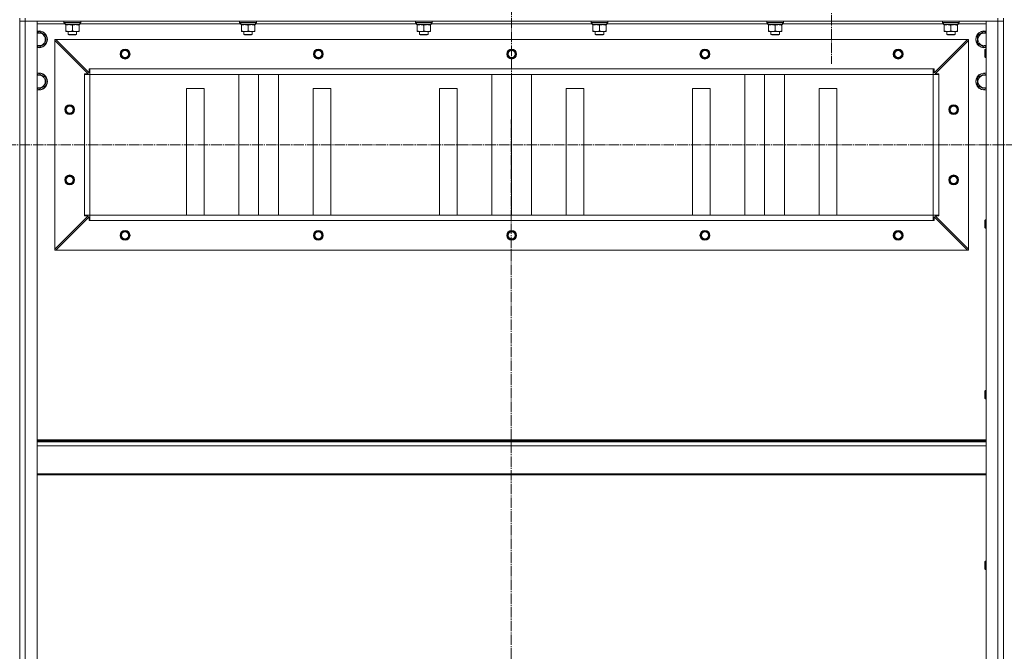
# Model space of a CAD drawing. Units: millimetres. Extents: x 0 to 26065, y -9 to 17820.
# Drawn here: x 20069 to 21470, y 13307 to 14206 of the extents above; entities that cross this region are included whole.
import ezdxf

# ---------------------------------------------------------------- set-up
doc = ezdxf.new("R2010")
doc.units = ezdxf.units.MM
doc.linetypes.add('K5LT_AXLED', pattern=[19.5, 15, -1.5, 1.5, -1.5])
doc.linetypes.add('K5LT_THIN', pattern=[0])
for name, color, linetype, true_color in [('OSI', 2, 'Continuous', 0xffff00), ('R', 1, 'Continuous', 0xff0000), ('WELDING', 7, 'Continuous', 0xffffff)]:
    doc.layers.add(name, color=color, linetype=linetype, true_color=true_color)

msp = doc.modelspace()

# ---------------------------------------------------------------- linework, layer by layer
at = {"layer": 'OSI', "color": 30, "linetype": 'K5LT_AXLED', "lineweight": 18, "true_color": 0xff8000}
for p, q in [((20769.1, 14891.3), (20767.1, 11131.2)), ((21224.1, 14271.3), (21224.1, 14143.3)), ((17163.1, 14028.3), (22846.1, 14028.3))]:
    msp.add_line(p, q, dxfattribs=at)
at = {"layer": 'R', "color": 7, "linetype": 'K5LT_THIN', "lineweight": 18}
for p, q in [((20069.1, 14208.3), (20069.1, 14204.3)), ((20077.1, 14208.3), (20077.1, 14204.3)), ((21461.1, 14208.3), (21461.1, 14204.3)), ((21469.1, 14208.3), (21469.1, 14204.3)), ((20069.1, 12412.3), (20069.1, 14204.3)), ((20069.1, 14204.3), (20077.1, 14204.3)), ((20069.1, 12412.3), (20069.1, 14204.3)), ((20077.1, 14204.3), (20069.1, 14204.3)), ((21461.1, 14204.3), (20077.1, 14204.3)), ((20077.1, 14204.3), (20094.1, 14204.3)), ((20077.1, 14204.3), (20077.1, 12412.3)), ((20094.1, 14204.3), (20094.1, 12412.3)), ((20133.7, 14200.3), (20094.1, 14200.3)), ((20132.1, 14204), (20132.3, 14204.3)), ((20132.1, 14202.1), (20132.1, 14204)), ((20132.1, 14204), (20156.1, 14204)), ((20132.1, 14202.1), (20132.3, 14201.8)), ((20132.1, 14202.1), (20156.1, 14202.1)), ((20132.3, 14201.8), (20155.9, 14201.8)), ((20133.7, 14200.4), (20133.7, 14199.3)), ((20133.8, 14199.3), (20133.7, 14199.3)), ((20133.8, 14199.3), (20154.6, 14199.3)), ((20134.6, 14198.5), (20134.6, 14199.3)), ((20134.6, 14190.2), (20134.6, 14198.5)), ((20144.1, 14190.2), (20144.1, 14198.5)), ((20153.6, 14199.3), (20153.6, 14198.5)), ((20153.6, 14190.2), (20153.6, 14198.5)), ((20154.6, 14199.3), (20154.6, 14201.8)), ((20383.7, 14200.3), (20154.6, 14200.3)), ((20156.1, 14204), (20155.9, 14204.3)), ((20156.1, 14202.1), (20155.9, 14201.8)), ((20156.1, 14202.1), (20156.1, 14204)), ((20382.1, 14204), (20382.3, 14204.3)), ((20382.1, 14202.1), (20382.1, 14204)), ((20382.1, 14204), (20406.1, 14204)), ((20382.1, 14202.1), (20382.3, 14201.8)), ((20382.1, 14202.1), (20406.1, 14202.1)), ((20382.3, 14201.8), (20405.9, 14201.8)), ((20383.7, 14200.4), (20383.7, 14199.3)), ((20383.8, 14199.3), (20383.7, 14199.3)), ((20383.8, 14199.3), (20404.6, 14199.3)), ((20384.6, 14198.5), (20384.6, 14199.3)), ((20384.6, 14190.2), (20384.6, 14198.5)), ((20394.1, 14190.2), (20394.1, 14198.5)), ((20403.6, 14199.3), (20403.6, 14198.5)), ((20403.6, 14190.2), (20403.6, 14198.5)), ((20404.6, 14199.3), (20404.6, 14201.8)), ((20633.7, 14200.3), (20404.6, 14200.3)), ((20406.1, 14204), (20405.9, 14204.3)), ((20406.1, 14202.1), (20405.9, 14201.8)), ((20406.1, 14202.1), (20406.1, 14204)), ((20632.1, 14204), (20632.3, 14204.3)), ((20632.1, 14202.1), (20632.1, 14204)), ((20632.1, 14204), (20656.1, 14204)), ((20632.1, 14202.1), (20632.3, 14201.8)), ((20632.1, 14202.1), (20656.1, 14202.1)), ((20632.3, 14201.8), (20655.9, 14201.8)), ((20633.7, 14200.4), (20633.7, 14199.3)), ((20633.8, 14199.3), (20633.7, 14199.3)), ((20633.8, 14199.3), (20654.6, 14199.3)), ((20634.6, 14198.5), (20634.6, 14199.3)), ((20634.6, 14190.2), (20634.6, 14198.5)), ((20644.1, 14190.2), (20644.1, 14198.5)), ((20653.6, 14199.3), (20653.6, 14198.5)), ((20653.6, 14190.2), (20653.6, 14198.5)), ((20654.6, 14199.3), (20654.6, 14201.8)), ((20883.7, 14200.3), (20654.6, 14200.3)), ((20656.1, 14204), (20655.9, 14204.3)), ((20656.1, 14202.1), (20655.9, 14201.8)), ((20656.1, 14202.1), (20656.1, 14204)), ((20882.1, 14204), (20882.3, 14204.3)), ((20882.1, 14202.1), (20882.1, 14204)), ((20882.1, 14204), (20906.1, 14204)), ((20882.1, 14202.1), (20882.3, 14201.8)), ((20882.1, 14202.1), (20906.1, 14202.1)), ((20882.3, 14201.8), (20905.9, 14201.8)), ((20883.7, 14200.4), (20883.7, 14199.3)), ((20883.8, 14199.3), (20883.7, 14199.3)), ((20883.8, 14199.3), (20904.6, 14199.3)), ((20884.6, 14198.5), (20884.6, 14199.3)), ((20884.6, 14190.2), (20884.6, 14198.5)), ((20894.1, 14190.2), (20894.1, 14198.5)), ((20903.6, 14199.3), (20903.6, 14198.5)), ((20903.6, 14190.2), (20903.6, 14198.5)), ((20904.6, 14199.3), (20904.6, 14201.8)), ((21133.7, 14200.3), (20904.6, 14200.3)), ((20906.1, 14204), (20905.9, 14204.3)), ((20906.1, 14202.1), (20905.9, 14201.8)), ((20906.1, 14202.1), (20906.1, 14204)), ((21132.1, 14204), (21132.3, 14204.3)), ((21132.1, 14202.1), (21132.1, 14204)), ((21132.1, 14204), (21156.1, 14204)), ((21132.1, 14202.1), (21132.3, 14201.8)), ((21132.1, 14202.1), (21156.1, 14202.1)), ((21132.3, 14201.8), (21155.9, 14201.8)), ((21133.7, 14200.4), (21133.7, 14199.3)), ((21133.8, 14199.3), (21133.7, 14199.3)), ((21133.8, 14199.3), (21154.6, 14199.3)), ((21134.6, 14198.5), (21134.6, 14199.3)), ((21134.6, 14190.2), (21134.6, 14198.5)), ((21144.1, 14190.2), (21144.1, 14198.5)), ((21153.6, 14199.3), (21153.6, 14198.5)), ((21153.6, 14190.2), (21153.6, 14198.5)), ((21154.6, 14199.3), (21154.6, 14201.8)), ((21383.7, 14200.3), (21154.6, 14200.3)), ((21156.1, 14204), (21155.9, 14204.3)), ((21156.1, 14202.1), (21155.9, 14201.8)), ((21156.1, 14202.1), (21156.1, 14204)), ((21382.1, 14204), (21382.3, 14204.3)), ((21382.1, 14202.1), (21382.1, 14204)), ((21382.1, 14204), (21406.1, 14204)), ((21382.1, 14202.1), (21382.3, 14201.8)), ((21382.1, 14202.1), (21406.1, 14202.1)), ((21382.3, 14201.8), (21405.9, 14201.8)), ((21383.7, 14200.4), (21383.7, 14199.3)), ((21383.8, 14199.3), (21383.7, 14199.3)), ((21383.8, 14199.3), (21404.6, 14199.3)), ((21384.6, 14198.5), (21384.6, 14199.3)), ((21384.6, 14190.2), (21384.6, 14198.5)), ((21394.1, 14190.2), (21394.1, 14198.5)), ((21403.6, 14199.3), (21403.6, 14198.5)), ((21403.6, 14190.2), (21403.6, 14198.5)), ((21404.6, 14199.3), (21404.6, 14201.8)), ((21444.1, 14200.3), (21404.6, 14200.3)), ((21406.1, 14204), (21405.9, 14204.3)), ((21406.1, 14202.1), (21405.9, 14201.8)), ((21406.1, 14202.1), (21406.1, 14204)), ((21444.1, 12412.3), (21444.1, 14204.3)), ((21444.1, 14204.3), (21461.1, 14204.3)), ((21461.1, 12412.3), (21461.1, 14204.3)), ((21461.1, 14204.3), (21469.1, 14204.3)), ((21469.1, 14204.3), (21461.1, 14204.3)), ((21469.1, 12412.3), (21469.1, 14204.3)), ((21469.1, 14204.3), (21469.1, 12412.3)), ((20094.1, 14187.8), (20096.6, 14189.3)), ((20096.6, 14189.3), (20106.1, 14183.8)), ((20106.1, 14183.8), (20106.1, 14178.3)), ((20106.1, 14178.3), (20106.1, 14172.8)), ((20119.1, 14178.3), (20120.6, 14178.3)), ((20119.1, 14176.8), (20119.1, 14178.3)), ((21417.6, 14178.3), (20120.6, 14178.3)), ((20120.6, 14178.3), (20168.1, 14130.8)), ((20134.6, 14189.3), (20134.6, 14190.2)), ((20139.4, 14189.3), (20134.6, 14189.3)), ((20138.1, 14189.3), (20138.1, 14185.4)), ((20150.1, 14185.4), (20138.1, 14185.4)), ((20138.1, 14185.4), (20139.1, 14184.8)), ((20149.1, 14184.8), (20139.1, 14184.8)), ((20148.9, 14189.3), (20139.4, 14189.3)), ((20153.6, 14189.3), (20148.9, 14189.3)), ((20150.1, 14185.4), (20149.1, 14184.8)), ((20150.1, 14189.3), (20150.1, 14185.4)), ((20153.6, 14190.2), (20153.6, 14189.3)), ((20384.6, 14189.3), (20384.6, 14190.2)), ((20389.4, 14189.3), (20384.6, 14189.3)), ((20388.1, 14189.3), (20388.1, 14185.4)), ((20400.1, 14185.4), (20388.1, 14185.4)), ((20388.1, 14185.4), (20389.1, 14184.8)), ((20399.1, 14184.8), (20389.1, 14184.8)), ((20398.9, 14189.3), (20389.4, 14189.3)), ((20403.6, 14189.3), (20398.9, 14189.3)), ((20400.1, 14185.4), (20399.1, 14184.8)), ((20400.1, 14189.3), (20400.1, 14185.4)), ((20403.6, 14190.2), (20403.6, 14189.3)), ((20634.6, 14189.3), (20634.6, 14190.2)), ((20639.4, 14189.3), (20634.6, 14189.3)), ((20638.1, 14189.3), (20638.1, 14185.4)), ((20650.1, 14185.4), (20638.1, 14185.4)), ((20638.1, 14185.4), (20639.1, 14184.8)), ((20649.1, 14184.8), (20639.1, 14184.8)), ((20648.9, 14189.3), (20639.4, 14189.3)), ((20653.6, 14189.3), (20648.9, 14189.3)), ((20650.1, 14185.4), (20649.1, 14184.8)), ((20650.1, 14189.3), (20650.1, 14185.4)), ((20653.6, 14190.2), (20653.6, 14189.3)), ((20884.6, 14189.3), (20884.6, 14190.2)), ((20889.4, 14189.3), (20884.6, 14189.3)), ((20888.1, 14189.3), (20888.1, 14185.4)), ((20900.1, 14185.4), (20888.1, 14185.4)), ((20888.1, 14185.4), (20889.1, 14184.8)), ((20899.1, 14184.8), (20889.1, 14184.8)), ((20898.9, 14189.3), (20889.4, 14189.3)), ((20903.6, 14189.3), (20898.9, 14189.3)), ((20900.1, 14185.4), (20899.1, 14184.8)), ((20900.1, 14189.3), (20900.1, 14185.4)), ((20903.6, 14190.2), (20903.6, 14189.3)), ((21134.6, 14189.3), (21134.6, 14190.2)), ((21139.4, 14189.3), (21134.6, 14189.3)), ((21138.1, 14189.3), (21138.1, 14185.4)), ((21150.1, 14185.4), (21138.1, 14185.4)), ((21138.1, 14185.4), (21139.1, 14184.8)), ((21149.1, 14184.8), (21139.1, 14184.8)), ((21148.9, 14189.3), (21139.4, 14189.3)), ((21153.6, 14189.3), (21148.9, 14189.3)), ((21150.1, 14185.4), (21149.1, 14184.8)), ((21150.1, 14189.3), (21150.1, 14185.4)), ((21153.6, 14190.2), (21153.6, 14189.3)), ((21370.1, 14130.8), (21417.6, 14178.3)), ((21384.6, 14189.3), (21384.6, 14190.2)), ((21389.4, 14189.3), (21384.6, 14189.3)), ((21388.1, 14189.3), (21388.1, 14185.4)), ((21400.1, 14185.4), (21388.1, 14185.4)), ((21388.1, 14185.4), (21389.1, 14184.8)), ((21399.1, 14184.8), (21389.1, 14184.8)), ((21398.9, 14189.3), (21389.4, 14189.3)), ((21403.6, 14189.3), (21398.9, 14189.3)), ((21400.1, 14185.4), (21399.1, 14184.8)), ((21400.1, 14189.3), (21400.1, 14185.4)), ((21403.6, 14190.2), (21403.6, 14189.3)), ((21417.6, 14178.3), (21419.1, 14178.3)), ((21419.1, 14178.3), (21419.1, 14176.8)), ((21432.1, 14183.8), (21441.6, 14189.3)), ((21432.1, 14172.8), (21432.1, 14183.8)), ((21441.6, 14189.3), (21444.1, 14187.8)), ((20096.6, 14167.3), (20094.1, 14168.8)), ((20106.1, 14172.8), (20096.6, 14167.3)), ((20119.1, 13879.8), (20119.1, 14176.8)), ((20166.6, 14129.3), (20119.1, 14176.8)), ((21419.1, 14176.8), (21371.6, 14129.3)), ((21419.1, 13879.8), (21419.1, 14176.8)), ((21441.6, 14167.3), (21432.1, 14172.8)), ((21444.1, 14168.8), (21441.6, 14167.3)), ((21443.2, 14164.3), (21442.6, 14163.3)), ((21444.1, 14164.3), (21443.2, 14164.3)), ((21443.2, 14153.1), (21443.2, 14164.3)), ((21442.6, 14154), (21442.6, 14163.3)), ((21442.6, 14153.3), (21442.6, 14154)), ((21443.2, 14152.3), (21442.6, 14153.3)), ((21443.2, 14152.3), (21443.2, 14153.1)), ((21444.1, 14152.3), (21443.2, 14152.3)), ((20168.1, 14130.8), (20168.1, 14136.3)), ((20168.1, 14136.3), (20169.1, 14136.3)), ((21369.1, 14136.3), (20169.1, 14136.3)), ((20169.1, 14128.3), (20169.1, 14136.3)), ((21369.1, 14128.3), (21369.1, 14136.3)), ((21369.1, 14136.3), (21370.1, 14136.3)), ((21370.1, 14136.3), (21370.1, 14130.8)), ((20094.1, 14127.8), (20096.6, 14129.3)), ((20096.6, 14129.3), (20106.1, 14123.8)), ((20106.1, 14123.8), (20106.1, 14118.3)), ((20161.1, 14128.3), (20161.1, 14129.3)), ((20161.1, 14129.3), (20166.6, 14129.3)), ((20161.1, 14128.3), (20169.1, 14128.3)), ((20161.1, 13928.3), (20161.1, 14128.3)), ((20169.1, 13928.3), (20169.1, 14128.3)), ((21369.1, 14128.3), (20169.1, 14128.3)), ((20380.8, 13928.3), (20380.8, 14128.3)), ((20409.1, 13928.3), (20409.1, 14128.3)), ((20437.4, 13928.3), (20437.4, 14128.3)), ((20740.8, 13928.3), (20740.8, 14128.3)), ((20769.1, 13928.3), (20769.1, 14128.3)), ((20797.4, 13928.3), (20797.4, 14128.3)), ((21100.8, 13928.3), (21100.8, 14128.3)), ((21129.1, 13928.3), (21129.1, 14128.3)), ((21157.4, 13928.3), (21157.4, 14128.3)), ((21369.1, 13928.3), (21369.1, 14128.3)), ((21369.1, 14128.3), (21377.1, 14128.3)), ((21371.6, 14129.3), (21377.1, 14129.3)), ((21377.1, 14129.3), (21377.1, 14128.3)), ((21377.1, 13928.3), (21377.1, 14128.3)), ((21432.1, 14123.8), (21441.6, 14129.3)), ((21432.1, 14112.8), (21432.1, 14123.8)), ((21441.6, 14129.3), (21444.1, 14127.8)), ((20096.6, 14107.3), (20094.1, 14108.8)), ((20106.1, 14112.8), (20096.6, 14107.3)), ((20106.1, 14118.3), (20106.1, 14112.8)), ((20331.6, 14108.3), (20306.6, 14108.3)), ((20306.6, 14108.3), (20306.6, 13928.3)), ((20331.6, 13928.3), (20331.6, 14108.3)), ((20511.6, 14108.3), (20486.6, 14108.3)), ((20486.6, 14108.3), (20486.6, 13928.3)), ((20511.6, 13928.3), (20511.6, 14108.3)), ((20691.6, 14108.3), (20666.6, 14108.3)), ((20666.6, 14108.3), (20666.6, 13928.3)), ((20691.6, 13928.3), (20691.6, 14108.3)), ((20871.6, 14108.3), (20846.6, 14108.3)), ((20846.6, 14108.3), (20846.6, 13928.3)), ((20871.6, 13928.3), (20871.6, 14108.3)), ((21051.6, 14108.3), (21026.6, 14108.3)), ((21026.6, 14108.3), (21026.6, 13928.3)), ((21051.6, 13928.3), (21051.6, 14108.3)), ((21231.6, 14108.3), (21206.6, 14108.3)), ((21206.6, 14108.3), (21206.6, 13928.3)), ((21231.6, 13928.3), (21231.6, 14108.3)), ((21441.6, 14107.3), (21432.1, 14112.8)), ((21444.1, 14108.8), (21441.6, 14107.3)), ((20119.1, 13879.8), (20166.6, 13927.3)), ((20161.1, 13928.3), (20169.1, 13928.3)), ((20161.1, 13927.3), (20161.1, 13928.3)), ((20166.6, 13927.3), (20161.1, 13927.3)), ((21369.1, 13928.3), (20169.1, 13928.3)), ((20169.1, 13920.3), (20169.1, 13928.3)), ((21369.1, 13928.3), (20169.1, 13928.3)), ((21369.1, 13928.3), (21377.1, 13928.3)), ((21369.1, 13920.3), (21369.1, 13928.3)), ((21377.1, 13927.3), (21371.6, 13927.3)), ((21371.6, 13927.3), (21419.1, 13879.8)), ((21377.1, 13928.3), (21377.1, 13927.3)), ((20168.1, 13925.8), (20120.6, 13878.3)), ((20168.1, 13920.3), (20168.1, 13925.8)), ((20169.1, 13920.3), (20168.1, 13920.3)), ((21369.1, 13920.3), (20169.1, 13920.3)), ((21370.1, 13920.3), (21369.1, 13920.3)), ((21417.6, 13878.3), (21370.1, 13925.8)), ((21370.1, 13925.8), (21370.1, 13920.3)), ((21443.2, 13921.4), (21442.6, 13920.4)), ((21442.6, 13911.1), (21442.6, 13920.4)), ((21444.1, 13921.4), (21443.2, 13921.4)), ((21443.2, 13910.3), (21443.2, 13921.4)), ((21442.6, 13910.4), (21442.6, 13911.1)), ((21443.2, 13909.4), (21442.6, 13910.4)), ((21443.2, 13909.4), (21443.2, 13910.3)), ((21444.1, 13909.4), (21443.2, 13909.4)), ((20119.1, 13878.3), (20119.1, 13879.8)), ((20120.6, 13878.3), (20119.1, 13878.3)), ((21417.6, 13878.3), (20120.6, 13878.3)), ((21419.1, 13878.3), (21417.6, 13878.3)), ((21419.1, 13879.8), (21419.1, 13878.3)), ((21443.2, 13678.6), (21442.6, 13677.6)), ((21442.6, 13668.3), (21442.6, 13677.6)), ((21444.1, 13678.6), (21443.2, 13678.6)), ((21443.2, 13667.4), (21443.2, 13678.6)), ((21442.6, 13667.6), (21442.6, 13668.3)), ((21443.2, 13666.6), (21442.6, 13667.6)), ((21443.2, 13666.6), (21443.2, 13667.4)), ((21444.1, 13666.6), (21443.2, 13666.6)), ((21444.1, 13608.3), (20094.1, 13608.3)), ((21444.1, 13607.1), (20094.1, 13607.1)), ((21444.1, 13605.3), (20094.1, 13605.3)), ((21444.1, 13599.8), (20094.1, 13599.8)), ((21444.1, 13560.1), (20094.1, 13560.1)), ((21444.1, 13558.3), (20094.1, 13558.3)), ((21443.2, 13435.7), (21442.6, 13434.7)), ((21444.1, 13435.7), (21443.2, 13435.7)), ((21443.2, 13424.5), (21443.2, 13435.7)), ((21442.6, 13425.4), (21442.6, 13434.7)), ((21442.6, 13424.7), (21442.6, 13425.4)), ((21443.2, 13423.7), (21442.6, 13424.7)), ((21443.2, 13423.7), (21443.2, 13424.5)), ((21444.1, 13423.7), (21443.2, 13423.7))]:
    msp.add_line(p, q, dxfattribs=at)
for centre, radius in [((20219.1, 14157.3), 7), ((20494.1, 14157.3), 7), ((20769.1, 14157.3), 7), ((21044.1, 14157.3), 7), ((21319.1, 14157.3), 7), ((20219.1, 14157.3), 6.5), ((20219.1, 14157.3), 6), ((20219.1, 14157.3), 5), ((20494.1, 14157.3), 6.5), ((20494.1, 14157.3), 6), ((20494.1, 14157.3), 5), ((20769.1, 14157.3), 6.5), ((20769.1, 14157.3), 6), ((20769.1, 14157.3), 5), ((21044.1, 14157.3), 6.5), ((21044.1, 14157.3), 6), ((21044.1, 14157.3), 5), ((21319.1, 14157.3), 6.5), ((21319.1, 14157.3), 6), ((21319.1, 14157.3), 5), ((20140.1, 14078.3), 7), ((20140.1, 14078.3), 6.5), ((20140.1, 14078.3), 6), ((20140.1, 14078.3), 5), ((21398.1, 14078.3), 7), ((21398.1, 14078.3), 6.5), ((21398.1, 14078.3), 6), ((21398.1, 14078.3), 5), ((20140.1, 13978.3), 7), ((20140.1, 13978.3), 6.5), ((20140.1, 13978.3), 6), ((20140.1, 13978.3), 5), ((21398.1, 13978.3), 7), ((21398.1, 13978.3), 6.5), ((21398.1, 13978.3), 6), ((21398.1, 13978.3), 5), ((20219.1, 13899.3), 7), ((20219.1, 13899.3), 6.5), ((20219.1, 13899.3), 6), ((20219.1, 13899.3), 5), ((20494.1, 13899.3), 7), ((20494.1, 13899.3), 6.5), ((20494.1, 13899.3), 6), ((20494.1, 13899.3), 5), ((20769.1, 13899.3), 7), ((20769.1, 13899.3), 6.5), ((20769.1, 13899.3), 6), ((20769.1, 13899.3), 5), ((21044.1, 13899.3), 7), ((21044.1, 13899.3), 6.5), ((21044.1, 13899.3), 6), ((21044.1, 13899.3), 5), ((21319.1, 13899.3), 7), ((21319.1, 13899.3), 6.5), ((21319.1, 13899.3), 6), ((21319.1, 13899.3), 5)]:
    msp.add_circle(centre, radius, dxfattribs=at)
for centre, radius, start, end in [((20096.6, 14178.3), 12, 0, 102.0247), ((20096.6, 14178.3), 11.8, 0, 102.2035), ((20096.6, 14178.3), 8.97, 0, 106.1784), ((20096.6, 14178.3), 11.8, 257.7965, 0), ((20096.6, 14178.3), 12, 257.9753, 0), ((20096.6, 14178.3), 8.97, 253.8216, 0), ((21441.6, 14178.3), 12, 77.9753, 282.0247), ((21441.6, 14178.3), 11.8, 77.7965, 282.2035), ((21441.6, 14178.3), 8.97, 73.8216, 286.1784), ((20096.6, 14118.3), 12, 0, 102.0247), ((20096.6, 14118.3), 11.8, 0, 102.2035), ((20096.6, 14118.3), 8.97, 0, 106.1784), ((21441.6, 14118.3), 12, 77.9753, 282.0247), ((21441.6, 14118.3), 11.8, 77.7965, 282.2035), ((21441.6, 14118.3), 8.97, 73.8216, 286.1784), ((20096.6, 14118.3), 8.97, 253.8216, 0), ((20096.6, 14118.3), 11.8, 257.7965, 0), ((20096.6, 14118.3), 12, 257.9753, 0)]:
    msp.add_arc(centre, radius, start, end, dxfattribs=at)
for centre in [(20144.1, 14204), (20394.1, 14204), (20644.1, 14204), (20894.1, 14204), (21144.1, 14204), (21394.1, 14204)]:
    msp.add_ellipse(centre, major_axis=(0, 22.5), ratio=0.466308, start_param=1.667355, end_param=1.779747, dxfattribs=at)
at = {"layer": 'WELDING', "color": 7, "linetype": 'K5LT_THIN', "lineweight": 18}
for points, knots in [([(20144.1, 14198.5), (20143.5, 14198.6), (20142.7, 14198.9), (20141.7, 14199.1), (20141.1, 14199.2), (20140.6, 14199.2), (20140.1, 14199.3), (20139.6, 14199.3), (20139, 14199.3), (20138.5, 14199.3), (20137.9, 14199.2), (20137.2, 14199.1), (20136.1, 14198.9), (20135.2, 14198.7), (20134.6, 14198.5)], [0, 0, 0, 0, 2.72415, 3.912285, 4.716446, 5.530362, 6.353984, 7.180289, 7.997717, 8.810544, 9.605533, 10.761675, 12.184093, 15, 15, 15, 15]), ([(20153.6, 14198.5), (20153, 14198.6), (20152.2, 14198.9), (20151.2, 14199.1), (20150.6, 14199.2), (20150.1, 14199.2), (20149.6, 14199.3), (20149.1, 14199.3), (20148.5, 14199.3), (20148, 14199.3), (20147.4, 14199.2), (20146.7, 14199.1), (20145.6, 14198.9), (20144.7, 14198.7), (20144.1, 14198.5)], [0, 0, 0, 0, 2.72415, 3.912285, 4.716446, 5.530362, 6.353984, 7.180289, 7.997717, 8.810544, 9.605533, 10.761675, 12.184093, 15, 15, 15, 15]), ([(20394.1, 14198.5), (20393.5, 14198.6), (20392.7, 14198.9), (20391.7, 14199.1), (20391.1, 14199.2), (20390.6, 14199.2), (20390.1, 14199.3), (20389.6, 14199.3), (20389, 14199.3), (20388.5, 14199.3), (20387.9, 14199.2), (20387.2, 14199.1), (20386.1, 14198.9), (20385.2, 14198.7), (20384.6, 14198.5)], [0, 0, 0, 0, 2.72415, 3.912285, 4.716446, 5.530362, 6.353984, 7.180289, 7.997717, 8.810544, 9.605533, 10.761675, 12.184093, 15, 15, 15, 15]), ([(20403.6, 14198.5), (20403, 14198.6), (20402.2, 14198.9), (20401.2, 14199.1), (20400.6, 14199.2), (20400.1, 14199.2), (20399.6, 14199.3), (20399.1, 14199.3), (20398.5, 14199.3), (20398, 14199.3), (20397.4, 14199.2), (20396.7, 14199.1), (20395.6, 14198.9), (20394.7, 14198.7), (20394.1, 14198.5)], [0, 0, 0, 0, 2.72415, 3.912285, 4.716446, 5.530362, 6.353984, 7.180289, 7.997717, 8.810544, 9.605533, 10.761675, 12.184093, 15, 15, 15, 15]), ([(20644.1, 14198.5), (20643.5, 14198.6), (20642.7, 14198.9), (20641.7, 14199.1), (20641.1, 14199.2), (20640.6, 14199.2), (20640.1, 14199.3), (20639.6, 14199.3), (20639, 14199.3), (20638.5, 14199.3), (20637.9, 14199.2), (20637.2, 14199.1), (20636.1, 14198.9), (20635.2, 14198.7), (20634.6, 14198.5)], [0, 0, 0, 0, 2.72415, 3.912285, 4.716446, 5.530362, 6.353984, 7.180289, 7.997717, 8.810544, 9.605533, 10.761675, 12.184093, 15, 15, 15, 15]), ([(20653.6, 14198.5), (20653, 14198.6), (20652.2, 14198.9), (20651.2, 14199.1), (20650.6, 14199.2), (20650.1, 14199.2), (20649.6, 14199.3), (20649.1, 14199.3), (20648.5, 14199.3), (20648, 14199.3), (20647.4, 14199.2), (20646.7, 14199.1), (20645.6, 14198.9), (20644.7, 14198.7), (20644.1, 14198.5)], [0, 0, 0, 0, 2.72415, 3.912285, 4.716446, 5.530362, 6.353984, 7.180289, 7.997717, 8.810544, 9.605533, 10.761675, 12.184093, 15, 15, 15, 15]), ([(20894.1, 14198.5), (20893.5, 14198.6), (20892.7, 14198.9), (20891.7, 14199.1), (20891.1, 14199.2), (20890.6, 14199.2), (20890.1, 14199.3), (20889.6, 14199.3), (20889, 14199.3), (20888.5, 14199.3), (20887.9, 14199.2), (20887.2, 14199.1), (20886.1, 14198.9), (20885.2, 14198.7), (20884.6, 14198.5)], [0, 0, 0, 0, 2.72415, 3.912285, 4.716446, 5.530362, 6.353984, 7.180289, 7.997717, 8.810544, 9.605533, 10.761675, 12.184093, 15, 15, 15, 15]), ([(20903.6, 14198.5), (20903, 14198.6), (20902.2, 14198.9), (20901.2, 14199.1), (20900.6, 14199.2), (20900.1, 14199.2), (20899.6, 14199.3), (20899.1, 14199.3), (20898.5, 14199.3), (20898, 14199.3), (20897.4, 14199.2), (20896.7, 14199.1), (20895.6, 14198.9), (20894.7, 14198.7), (20894.1, 14198.5)], [0, 0, 0, 0, 2.72415, 3.912285, 4.716446, 5.530362, 6.353984, 7.180289, 7.997717, 8.810544, 9.605533, 10.761675, 12.184093, 15, 15, 15, 15]), ([(21144.1, 14198.5), (21143.5, 14198.6), (21142.7, 14198.9), (21141.7, 14199.1), (21141.1, 14199.2), (21140.6, 14199.2), (21140.1, 14199.3), (21139.6, 14199.3), (21139, 14199.3), (21138.5, 14199.3), (21137.9, 14199.2), (21137.2, 14199.1), (21136.1, 14198.9), (21135.2, 14198.7), (21134.6, 14198.5)], [0, 0, 0, 0, 2.72415, 3.912285, 4.716446, 5.530362, 6.353984, 7.180289, 7.997717, 8.810544, 9.605533, 10.761675, 12.184093, 15, 15, 15, 15]), ([(21153.6, 14198.5), (21153, 14198.6), (21152.2, 14198.9), (21151.2, 14199.1), (21150.6, 14199.2), (21150.1, 14199.2), (21149.6, 14199.3), (21149.1, 14199.3), (21148.5, 14199.3), (21148, 14199.3), (21147.4, 14199.2), (21146.7, 14199.1), (21145.6, 14198.9), (21144.7, 14198.7), (21144.1, 14198.5)], [0, 0, 0, 0, 2.72415, 3.912285, 4.716446, 5.530362, 6.353984, 7.180289, 7.997717, 8.810544, 9.605533, 10.761675, 12.184093, 15, 15, 15, 15]), ([(21394.1, 14198.5), (21393.5, 14198.6), (21392.7, 14198.9), (21391.7, 14199.1), (21391.1, 14199.2), (21390.6, 14199.2), (21390.1, 14199.3), (21389.6, 14199.3), (21389, 14199.3), (21388.5, 14199.3), (21387.9, 14199.2), (21387.2, 14199.1), (21386.1, 14198.9), (21385.2, 14198.7), (21384.6, 14198.5)], [0, 0, 0, 0, 2.72415, 3.912285, 4.716446, 5.530362, 6.353984, 7.180289, 7.997717, 8.810544, 9.605533, 10.761675, 12.184093, 15, 15, 15, 15]), ([(21403.6, 14198.5), (21403, 14198.6), (21402.2, 14198.9), (21401.2, 14199.1), (21400.6, 14199.2), (21400.1, 14199.2), (21399.6, 14199.3), (21399.1, 14199.3), (21398.5, 14199.3), (21398, 14199.3), (21397.4, 14199.2), (21396.7, 14199.1), (21395.6, 14198.9), (21394.7, 14198.7), (21394.1, 14198.5)], [0, 0, 0, 0, 2.72415, 3.912285, 4.716446, 5.530362, 6.353984, 7.180289, 7.997717, 8.810544, 9.605533, 10.761675, 12.184093, 15, 15, 15, 15]), ([(20134.6, 14190.2), (20135.1, 14190), (20135.9, 14189.8), (20136.8, 14189.6), (20137.5, 14189.4), (20138.1, 14189.4), (20138.7, 14189.3), (20139.2, 14189.3), (20139.4, 14189.3)], [0, 0, 0, 0, 2.905563, 4.375924, 5.511195, 6.679161, 7.850161, 9, 9, 9, 9]), ([(20139.4, 14189.3), (20139.6, 14189.3), (20140, 14189.3), (20140.6, 14189.4), (20141.3, 14189.4), (20142.1, 14189.6), (20143, 14189.8), (20143.8, 14190), (20144.1, 14190.2)], [0, 0, 0, 0, 1.192024, 2.404251, 3.60809, 4.765234, 6.955738, 9, 9, 9, 9]), ([(20144.1, 14190.2), (20144.6, 14190), (20145.4, 14189.8), (20146.3, 14189.6), (20147, 14189.4), (20147.6, 14189.4), (20148.2, 14189.3), (20148.7, 14189.3), (20148.9, 14189.3)], [0, 0, 0, 0, 2.905563, 4.375924, 5.511195, 6.679161, 7.850161, 9, 9, 9, 9]), ([(20148.9, 14189.3), (20149.1, 14189.3), (20149.5, 14189.3), (20150.1, 14189.4), (20150.8, 14189.4), (20151.6, 14189.6), (20152.5, 14189.8), (20153.3, 14190), (20153.6, 14190.2)], [0, 0, 0, 0, 1.192024, 2.404251, 3.60809, 4.765234, 6.955738, 9, 9, 9, 9]), ([(20384.6, 14190.2), (20385.1, 14190), (20385.9, 14189.8), (20386.8, 14189.6), (20387.5, 14189.4), (20388.1, 14189.4), (20388.7, 14189.3), (20389.2, 14189.3), (20389.4, 14189.3)], [0, 0, 0, 0, 2.905563, 4.375924, 5.511195, 6.679161, 7.850161, 9, 9, 9, 9]), ([(20389.4, 14189.3), (20389.6, 14189.3), (20390, 14189.3), (20390.6, 14189.4), (20391.3, 14189.4), (20392.1, 14189.6), (20393, 14189.8), (20393.8, 14190), (20394.1, 14190.2)], [0, 0, 0, 0, 1.192024, 2.404251, 3.60809, 4.765234, 6.955738, 9, 9, 9, 9]), ([(20394.1, 14190.2), (20394.6, 14190), (20395.4, 14189.8), (20396.3, 14189.6), (20397, 14189.4), (20397.6, 14189.4), (20398.2, 14189.3), (20398.7, 14189.3), (20398.9, 14189.3)], [0, 0, 0, 0, 2.905563, 4.375924, 5.511195, 6.679161, 7.850161, 9, 9, 9, 9]), ([(20398.9, 14189.3), (20399.1, 14189.3), (20399.5, 14189.3), (20400.1, 14189.4), (20400.8, 14189.4), (20401.6, 14189.6), (20402.5, 14189.8), (20403.3, 14190), (20403.6, 14190.2)], [0, 0, 0, 0, 1.192024, 2.404251, 3.60809, 4.765234, 6.955738, 9, 9, 9, 9]), ([(20634.6, 14190.2), (20635.1, 14190), (20635.9, 14189.8), (20636.8, 14189.6), (20637.5, 14189.4), (20638.1, 14189.4), (20638.7, 14189.3), (20639.2, 14189.3), (20639.4, 14189.3)], [0, 0, 0, 0, 2.905563, 4.375924, 5.511195, 6.679161, 7.850161, 9, 9, 9, 9]), ([(20639.4, 14189.3), (20639.6, 14189.3), (20640, 14189.3), (20640.6, 14189.4), (20641.3, 14189.4), (20642.1, 14189.6), (20643, 14189.8), (20643.8, 14190), (20644.1, 14190.2)], [0, 0, 0, 0, 1.192024, 2.404251, 3.60809, 4.765234, 6.955738, 9, 9, 9, 9]), ([(20644.1, 14190.2), (20644.6, 14190), (20645.4, 14189.8), (20646.3, 14189.6), (20647, 14189.4), (20647.6, 14189.4), (20648.2, 14189.3), (20648.7, 14189.3), (20648.9, 14189.3)], [0, 0, 0, 0, 2.905563, 4.375924, 5.511195, 6.679161, 7.850161, 9, 9, 9, 9]), ([(20648.9, 14189.3), (20649.1, 14189.3), (20649.5, 14189.3), (20650.1, 14189.4), (20650.8, 14189.4), (20651.6, 14189.6), (20652.5, 14189.8), (20653.3, 14190), (20653.6, 14190.2)], [0, 0, 0, 0, 1.192024, 2.404251, 3.60809, 4.765234, 6.955738, 9, 9, 9, 9]), ([(20884.6, 14190.2), (20885.1, 14190), (20885.9, 14189.8), (20886.8, 14189.6), (20887.5, 14189.4), (20888.1, 14189.4), (20888.7, 14189.3), (20889.2, 14189.3), (20889.4, 14189.3)], [0, 0, 0, 0, 2.905563, 4.375924, 5.511195, 6.679161, 7.850161, 9, 9, 9, 9]), ([(20889.4, 14189.3), (20889.6, 14189.3), (20890, 14189.3), (20890.6, 14189.4), (20891.3, 14189.4), (20892.1, 14189.6), (20893, 14189.8), (20893.8, 14190), (20894.1, 14190.2)], [0, 0, 0, 0, 1.192024, 2.404251, 3.60809, 4.765234, 6.955738, 9, 9, 9, 9]), ([(20894.1, 14190.2), (20894.6, 14190), (20895.4, 14189.8), (20896.3, 14189.6), (20897, 14189.4), (20897.6, 14189.4), (20898.2, 14189.3), (20898.7, 14189.3), (20898.9, 14189.3)], [0, 0, 0, 0, 2.905563, 4.375924, 5.511195, 6.679161, 7.850161, 9, 9, 9, 9]), ([(20898.9, 14189.3), (20899.1, 14189.3), (20899.5, 14189.3), (20900.1, 14189.4), (20900.8, 14189.4), (20901.6, 14189.6), (20902.5, 14189.8), (20903.3, 14190), (20903.6, 14190.2)], [0, 0, 0, 0, 1.192024, 2.404251, 3.60809, 4.765234, 6.955738, 9, 9, 9, 9]), ([(21134.6, 14190.2), (21135.1, 14190), (21135.9, 14189.8), (21136.8, 14189.6), (21137.5, 14189.4), (21138.1, 14189.4), (21138.7, 14189.3), (21139.2, 14189.3), (21139.4, 14189.3)], [0, 0, 0, 0, 2.905563, 4.375924, 5.511195, 6.679161, 7.850161, 9, 9, 9, 9]), ([(21139.4, 14189.3), (21139.6, 14189.3), (21140, 14189.3), (21140.6, 14189.4), (21141.3, 14189.4), (21142.1, 14189.6), (21143, 14189.8), (21143.8, 14190), (21144.1, 14190.2)], [0, 0, 0, 0, 1.192024, 2.404251, 3.60809, 4.765234, 6.955738, 9, 9, 9, 9]), ([(21144.1, 14190.2), (21144.6, 14190), (21145.4, 14189.8), (21146.3, 14189.6), (21147, 14189.4), (21147.6, 14189.4), (21148.2, 14189.3), (21148.7, 14189.3), (21148.9, 14189.3)], [0, 0, 0, 0, 2.905563, 4.375924, 5.511195, 6.679161, 7.850161, 9, 9, 9, 9]), ([(21148.9, 14189.3), (21149.1, 14189.3), (21149.5, 14189.3), (21150.1, 14189.4), (21150.8, 14189.4), (21151.6, 14189.6), (21152.5, 14189.8), (21153.3, 14190), (21153.6, 14190.2)], [0, 0, 0, 0, 1.192024, 2.404251, 3.60809, 4.765234, 6.955738, 9, 9, 9, 9]), ([(21384.6, 14190.2), (21385.1, 14190), (21385.9, 14189.8), (21386.8, 14189.6), (21387.5, 14189.4), (21388.1, 14189.4), (21388.7, 14189.3), (21389.2, 14189.3), (21389.4, 14189.3)], [0, 0, 0, 0, 2.905563, 4.375924, 5.511195, 6.679161, 7.850161, 9, 9, 9, 9]), ([(21389.4, 14189.3), (21389.6, 14189.3), (21390, 14189.3), (21390.6, 14189.4), (21391.3, 14189.4), (21392.1, 14189.6), (21393, 14189.8), (21393.8, 14190), (21394.1, 14190.2)], [0, 0, 0, 0, 1.192024, 2.404251, 3.60809, 4.765234, 6.955738, 9, 9, 9, 9]), ([(21394.1, 14190.2), (21394.6, 14190), (21395.4, 14189.8), (21396.3, 14189.6), (21397, 14189.4), (21397.6, 14189.4), (21398.2, 14189.3), (21398.7, 14189.3), (21398.9, 14189.3)], [0, 0, 0, 0, 2.905563, 4.375924, 5.511195, 6.679161, 7.850161, 9, 9, 9, 9]), ([(21398.9, 14189.3), (21399.1, 14189.3), (21399.5, 14189.3), (21400.1, 14189.4), (21400.8, 14189.4), (21401.6, 14189.6), (21402.5, 14189.8), (21403.3, 14190), (21403.6, 14190.2)], [0, 0, 0, 0, 1.192024, 2.404251, 3.60809, 4.765234, 6.955738, 9, 9, 9, 9])]:
    msp.add_open_spline(points, degree=3, knots=knots, dxfattribs=at)

doc.saveas('drawing.dxf')
